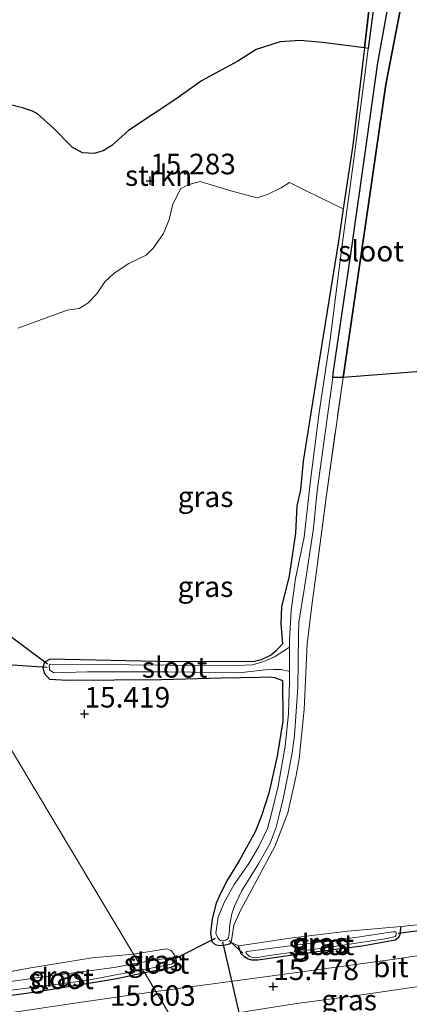
# Model space of a CAD drawing. Units: metres. Extents: x 200000 to 210010, y 387500 to 393753.
# Drawn here: x 204007 to 204055, y 391131 to 391250 of the extents above; entities that cross this region are included whole.
import ezdxf
from ezdxf.enums import TextEntityAlignment as Align

# ---------------------------------------------------------------- set-up
doc = ezdxf.new("R2010")
doc.units = ezdxf.units.M
doc.linetypes.add('IE-TERREINAFSCHEIDING', pattern=[10, 8, -2])
doc.layers.get('0').update_dxf_attribs({"lineweight": 25})
for name, color, linetype, lineweight in [('B-ME-GR-BOS-GV-B6', 10, 'Continuous', 25), ('B-ME-GR-STRUIKEN-GV-B6', 93, 'Continuous', 18), ('B-ME-GW-HOOGTEPUNT-S-B1', 10, 'Continuous', 25), ('B-ME-GW-INSTEEKWATERGANG-L-B1', 10, 'Continuous', 25), ('B-ME-IE-GRASLAND-GV-B6', 93, 'Continuous', 18), ('B-ME-IE-GRONDWERKLIJN-GROND_INGERICHT-GV-B6', 253, 'Continuous', 18), ('B-ME-IE-HULPGEOMETRIE-L-B1', 53, 'Continuous', 18), ('B-ME-IE-TERREINAFSCHEIDING-DOORGANG-L-B1', 8, 'IE-TERREINAFSCHEIDING-KUNSTMATIG-OPEN', 18), ('B-ME-IE-TERREINAFSCHEIDING-RASTERHEKWERK-L-B1', 8, 'IE-TERREINAFSCHEIDING', 18), ('B-ME-KW-DUIKER-L-B1', 10, 'Continuous', 25), ('B-ME-OG-WATER-GV-B6', 153, 'Continuous', 18), ('B-ME-VH-VERH_SOORT-BITUMEN-GV-B6', 8, 'IE-TERREINAFSCHEIDING-NATUURLIJK-HOUTWAL', 18)]:
    doc.layers.add(name, color=color, linetype=linetype, lineweight=lineweight)
doc.styles.add('NLCS-ISO', font='NLCS-ISO.TTF')
doc.linetypes.add('IE-TERREINAFSCHEIDING-KUNSTMATIG-OPEN', pattern='A,7,-1.5,[67,NLCS.SHX,S=0.75,R=0,X=0,Y=0],-1.5', length=10)
doc.linetypes.add('IE-TERREINAFSCHEIDING-NATUURLIJK-HOUTWAL', pattern='A,7,-1.5,[67,NLCS.SHX,S=0.75,R=45,X=0,Y=0],-1.5,7,-1.5,[70,NLCS.SHX,S=0.75,R=0,X=0,Y=0],-1.5', length=20)

# ---------------------------------------------------------------- blocks, each defined once
blk = doc.blocks.new('hoogtepunt')
for p, q in [((-0.5, 0), (0.5, 0)), ((0, 0.5), (0, -0.5))]:
    blk.add_line(p, q)

msp = doc.modelspace()

# ---------------------------------------------------------------- linework, layer by layer
at = {"layer": 'B-ME-GR-BOS-GV-B6'}
for points in [[(204056.61, 391283.68, 15.1), (204054.73, 391272.38, 15.1), (204053.45, 391265.39, 15.1), (204051.82, 391258.69, 15.1), (204050.35, 391251.22, 15.1), (204049.8, 391246.92, 15.1), (204049.33, 391246.98, 15.2), (204049.88, 391251.49, 15.14), (204053.18, 391267.11, 15.17), (204057.63, 391291.35, 15.29)], [(204054.81, 391257.46, 15.25), (204051.93, 391242.54, 15.19), (204049.54, 391226.07, 15.31), (204046.73, 391206.95, 15.35), (204045.47, 391206.93, 15.1), (204045.57, 391207.71, 15.1), (204047.66, 391221.93, 15.1), (204049.34, 391233.63, 15.1), (204050.97, 391245.18, 15.1), (204052.48, 391253.7, 15.1), (204053.14, 391257.08, 15.1), (204053.43, 391257.89, 15.1), (204053.85, 391258.43, 15.1), (204054.37, 391258.98, 15.1), (204055.42, 391259.57, 15.1)], [(204061.36, 391208.09, 15.55), (204046.73, 391206.95, 15.35), (204049.54, 391226.07, 15.31), (204051.93, 391242.54, 15.19), (204054.81, 391257.46, 15.25)], [(204049.88, 391251.49, 15.14), (204049.33, 391246.98, 15.2), (204044.23, 391247.64, 15.22), (204041.51, 391247.91, 15.22), (204039.09, 391247.73, 15.24), (204036.18, 391246.81, 15.26), (204033.93, 391245.36, 15.28), (204029.54, 391242.97, 15.38), (204026.41, 391240.75, 15.39), (204020.66, 391236.96, 15.39), (204018.65, 391235.14, 15.4), (204017.6, 391234.47, 15.39), (204016.44, 391234.14, 15.41), (204015.1, 391234.24, 15.42), (204013.83, 391234.91, 15.36), (204011.62, 391237.19, 15.28), (204009.63, 391238.98, 15.29), (204008.99, 391239.31, 15.28), (204007.79, 391239.7, 15.3), (204005.21, 391240.36, 15.24)]]:
    msp.add_polyline3d(points, dxfattribs=at)
at = {"layer": 'B-ME-GR-STRUIKEN-GV-B6'}
for points in [[(204005.21, 391240.36, 15.24), (204007.79, 391239.7, 15.3), (204008.99, 391239.31, 15.28), (204009.63, 391238.98, 15.29), (204011.62, 391237.19, 15.28), (204013.83, 391234.91, 15.36), (204015.1, 391234.24, 15.42), (204016.44, 391234.14, 15.41), (204017.6, 391234.47, 15.39), (204018.65, 391235.14, 15.4), (204020.66, 391236.96, 15.39), (204026.41, 391240.75, 15.39), (204029.54, 391242.97, 15.38), (204033.93, 391245.36, 15.28), (204036.18, 391246.81, 15.26), (204039.09, 391247.73, 15.24), (204041.51, 391247.91, 15.22), (204044.23, 391247.64, 15.22), (204049.33, 391246.98, 15.2)], [(204049.33, 391246.98, 15.2), (204047.9, 391235.19, 15.25), (204046.76, 391227.42, 15.32), (204042.25, 391229.63, 15.35), (204040.23, 391230.64, 15.3), (204039.21, 391229.97, 15.31), (204037.63, 391229.23, 15.28), (204036.28, 391228.76, 15.28), (204033.39, 391229.54, 15.27), (204029.39, 391230.74, 15.25), (204027.88, 391230.36, 15.31), (204026.97, 391229.87, 15.36), (204026, 391227.88, 15.32), (204025.62, 391226.16, 15.34), (204024.93, 391224.44, 15.36), (204023.71, 391222.7, 15.35), (204022.81, 391221.81, 15.34), (204020.71, 391220.78, 15.35), (204018.91, 391219.62, 15.38), (204017.78, 391218.58, 15.33), (204016.82, 391217.11, 15.35), (204015.74, 391215.99, 15.37), (204014.69, 391215.32, 15.37), (204013.23, 391215.12, 15.39), (204009.79, 391213.87, 15.37), (204007.21, 391212.95, 15.42)]]:
    msp.add_polyline3d(points, dxfattribs=at)
at = {"layer": 'B-ME-GW-INSTEEKWATERGANG-L-B1'}
for points in [[(204082.73, 391269.56, 15.34), (204075.19, 391268.48, 15.2), (204069.31, 391267.19, 15.2), (204061.08, 391264.15, 15.16), (204056.28, 391262.33, 15.21), (204055.64, 391262.52, 15.23), (204055.38, 391263.08, 15.22), (204055.4, 391264.13, 15.22), (204056.88, 391271.31, 15.21), (204059.24, 391287.65, 15.24), (204059.29, 391291.51, 15.35), (204059.1, 391291.8, 15.33), (204058.23, 391291.85, 15.3), (204057.63, 391291.35, 15.29), (204053.18, 391267.11, 15.17), (204049.88, 391251.49, 15.14), (204049.33, 391246.98, 15.2), (204047.9, 391235.19, 15.25), (204046.76, 391227.42, 15.32), (204046.18, 391223.51, 15.25), (204043.88, 391209.27, 15.37), (204041.87, 391196.78, 15.28)], [(204046.73, 391206.95, 15.35), (204049.54, 391226.07, 15.31), (204051.93, 391242.54, 15.19), (204054.81, 391257.46, 15.25), (204055.44, 391258.4, 15.21), (204057.43, 391259.61, 15.27), (204066.21, 391262.29, 15.26), (204070, 391263.13, 15.22), (204081.36, 391265.23, 15.48)], [(204041.87, 391196.78, 15.28), (204041.57, 391193.28, 15.24), (204041.11, 391191.34, 15.3), (204040.94, 391188.04, 15.25), (204040.17, 391182.86, 15.26), (204039.25, 391179.08, 15.25), (204039.17, 391177.05, 15.25), (204039.37, 391174.6, 15.27)], [(204039.37, 391174.6, 15.27), (204038.57, 391173.71, 15.38), (204038.04, 391173.25, 15.4), (204036.79, 391172.64, 15.38), (204035.99, 391172.43, 15.44), (204025.88, 391172.38, 15.45), (204011.15, 391172.73, 15.48)], [(204011.15, 391172.73, 15.48), (204010.45, 391172.37, 15.45), (204010.26, 391171.72, 15.46), (204010.42, 391171, 15.45), (204011.09, 391170.3, 15.42), (204013.25, 391170.17, 15.41), (204024.69, 391170.25, 15.4), (204031.91, 391170.46, 15.42), (204036.61, 391170.55, 15.44), (204037.74, 391170.57, 15.44), (204038.41, 391170.49, 15.43), (204039.39, 391170.11, 15.4)], [(204039.39, 391170.11, 15.4), (204039.4, 391165.18, 15.36), (204038.73, 391160.92, 15.33), (204037.72, 391156.44, 15.34), (204036.83, 391153.68, 15.31), (204036.05, 391151.75, 15.35), (204034.17, 391148.3, 15.37), (204032.68, 391145.91, 15.36), (204031.88, 391144.33, 15.36), (204031.31, 391143.06, 15.36), (204030.83, 391141.16, 15.38), (204030.65, 391139.45, 15.43), (204030.79, 391138.41, 15.43), (204031.19, 391138.03, 15.42), (204031.74, 391137.91, 15.41), (204032.24, 391137.96, 15.37), (204032.93, 391138.14, 15.34), (204033.15, 391138.28, 15.33)], [(204034.07, 391137.87, 15.32), (204034.04, 391137.75, 15.32), (204034.33, 391136.97, 15.32), (204034.73, 391136.59, 15.31), (204035.22, 391136.32, 15.31), (204035.62, 391136.2, 15.32), (204036.37, 391136.2, 15.33), (204042.05, 391136.98, 15.3), (204049.04, 391137.89, 15.35), (204053.06, 391138.61, 15.43), (204053.52, 391138.96, 15.4), (204053.66, 391139.32, 15.44), (204053.74, 391140.02, 15.42), (204053.77, 391140.24, 15.39)], [(204022.61, 391134.64, 15.26), (204025.75, 391135.25, 15.3), (204026.25, 391135.46, 15.31), (204026.43, 391135.68, 15.33), (204026.51, 391136.05, 15.37), (204026.4, 391136.46, 15.38)], [(204001.75, 391134.03, 15.62), (204001.48, 391133.51, 15.62), (204001.62, 391132.55, 15.57), (204002.09, 391131.71, 15.52), (204003.17, 391131.46, 15.52), (204009.46, 391132.28, 15.41), (204019.25, 391133.91, 15.34), (204022.61, 391134.64, 15.26)]]:
    msp.add_polyline3d(points, dxfattribs=at)
at = {"layer": 'B-ME-IE-GRASLAND-GV-B6'}
for points in [[(204049.8, 391246.92, 15.1), (204049.59, 391245.25, 15.1), (204048, 391233.16, 15.1), (204046.61, 391223.06, 15.1), (204045.15, 391211.57, 15.1), (204043.83, 391202.69, 15.1), (204042.78, 391194.41, 15.1), (204042.02, 391187.56, 15.1), (204040.95, 391182.53, 15.1), (204040.43, 391178.64, 15.1), (204040.21, 391175.1, 15.1), (204040.21, 391174.17, 15.1), (204038.42, 391172.99, 15.27), (204037.12, 391172.44, 15.28), (204035.73, 391172.04, 15.28), (204033.83, 391171.93, 15.28), (204025.61, 391172, 15.28), (204011.15, 391172.1, 15.33), (204011.05, 391171.93, 15.3), (204011.07, 391171.43, 15.28), (204011.62, 391171.07, 15.25), (204015.7, 391171.16, 15.26), (204025.44, 391171.16, 15.25), (204034.09, 391171.07, 15.25), (204037.29, 391171.41, 15.21), (204038.29, 391171.45, 15.22), (204039.23, 391171.45, 15.19), (204040.23, 391171.24, 15.1), (204040.23, 391170.02, 15.1), (204040.12, 391166.07, 15.1), (204039.68, 391162.13, 15.1), (204038.86, 391157.3, 15.1), (204038.03, 391153.96, 15.1), (204037.54, 391152.16, 15.1), (204036.51, 391149.96, 15.1), (204035.29, 391147.9, 15.1), (204033.5, 391145.32, 15.1), (204032.29, 391143.16, 15.1), (204031.57, 391141.38, 15.1), (204031.28, 391139.44, 15.1), (204031.51, 391138.84, 15.1), (204031.71, 391138.6, 15.1), (204031.86, 391138.54, 15.1), (204032.15, 391138.51, 15.1), (204032.48, 391138.56, 15.1), (204032.76, 391138.79, 15.1), (204032.88, 391139.35, 15.1), (204032.97, 391140.52, 15.1), (204033.24, 391141.76, 15.1), (204033.54, 391142.69, 15.1), (204034.39, 391144.51, 15.1), (204036.48, 391147.87, 15.1), (204037.86, 391150.35, 15.1), (204038.61, 391152.32, 15.1), (204039, 391153.94, 15.1), (204039.5, 391155.96, 15.1), (204040.1, 391159, 15.1), (204040.57, 391161.32, 15.1), (204040.84, 391163.46, 15.1), (204041.24, 391169.28, 15.1), (204041.31, 391175.7, 15.1), (204041.35, 391177.21, 15.1), (204042.04, 391181.42, 15.1), (204043.13, 391188.64, 15.1), (204043.58, 391193.19, 15.1), (204045.47, 391206.93, 15.1), (204046.73, 391206.95, 15.35), (204044.67, 391192.35, 15.32), (204043.54, 391183.75, 15.33), (204042.92, 391179.25, 15.33), (204042.39, 391174.6, 15.31), (204042.01, 391166.59, 15.33), (204041.38, 391160.6, 15.33), (204041.04, 391158.57, 15.32), (204040.02, 391154.03, 15.27), (204038.5, 391150.02, 15.22), (204036.26, 391145.87, 15.22), (204034.32, 391142.28, 15.22), (204033.45, 391140.39, 15.24), (204033.28, 391139.08, 15.25), (204033.15, 391138.28, 15.33), (204032.93, 391138.14, 15.34), (204032.24, 391137.96, 15.37), (204031.74, 391137.91, 15.41), (204031.19, 391138.03, 15.42), (204030.79, 391138.41, 15.43), (204030.65, 391139.45, 15.43), (204030.83, 391141.16, 15.38), (204031.31, 391143.06, 15.36), (204031.88, 391144.33, 15.36), (204032.68, 391145.91, 15.36), (204034.17, 391148.3, 15.37), (204036.05, 391151.75, 15.35), (204036.83, 391153.68, 15.31), (204037.72, 391156.44, 15.34), (204038.73, 391160.92, 15.33), (204039.4, 391165.18, 15.36), (204039.39, 391170.11, 15.4), (204038.41, 391170.49, 15.43), (204037.74, 391170.57, 15.44), (204036.61, 391170.55, 15.44), (204031.91, 391170.46, 15.42), (204024.69, 391170.25, 15.4), (204013.25, 391170.17, 15.41), (204011.09, 391170.3, 15.42), (204010.42, 391171, 15.45), (204010.26, 391171.72, 15.46), (204010.45, 391172.37, 15.45), (204011.15, 391172.73, 15.48), (204025.88, 391172.38, 15.45), (204035.99, 391172.43, 15.44), (204036.79, 391172.64, 15.38), (204038.04, 391173.25, 15.4), (204038.57, 391173.71, 15.38), (204039.37, 391174.6, 15.27), (204039.17, 391177.05, 15.25), (204039.25, 391179.08, 15.25), (204040.17, 391182.86, 15.26), (204040.94, 391188.04, 15.25), (204041.11, 391191.34, 15.3), (204041.57, 391193.28, 15.24), (204041.87, 391196.78, 15.28), (204043.88, 391209.27, 15.37), (204046.18, 391223.51, 15.25), (204046.76, 391227.42, 15.32), (204047.9, 391235.19, 15.25), (204049.33, 391246.98, 15.2), (204049.8, 391246.92, 15.1)], [(204007.21, 391212.95, 15.42), (204009.79, 391213.87, 15.37), (204013.23, 391215.12, 15.39), (204014.69, 391215.32, 15.37), (204015.74, 391215.99, 15.37), (204016.82, 391217.11, 15.35), (204017.78, 391218.58, 15.33), (204018.91, 391219.62, 15.38), (204020.71, 391220.78, 15.35), (204022.81, 391221.81, 15.34), (204023.71, 391222.7, 15.35), (204024.93, 391224.44, 15.36), (204025.62, 391226.16, 15.34), (204026, 391227.88, 15.32), (204026.97, 391229.87, 15.36), (204027.88, 391230.36, 15.31), (204029.39, 391230.74, 15.25), (204033.39, 391229.54, 15.27), (204036.28, 391228.76, 15.28), (204037.63, 391229.23, 15.28), (204039.21, 391229.97, 15.31), (204040.23, 391230.64, 15.3)], [(204040.23, 391230.64, 15.3), (204042.25, 391229.63, 15.35), (204046.76, 391227.42, 15.32), (204046.18, 391223.51, 15.25), (204043.88, 391209.27, 15.37), (204041.87, 391196.78, 15.28), (204041.57, 391193.28, 15.24), (204041.11, 391191.34, 15.3), (204040.94, 391188.04, 15.25), (204040.17, 391182.86, 15.26), (204039.25, 391179.08, 15.25), (204039.17, 391177.05, 15.25), (204039.37, 391174.6, 15.27), (204038.57, 391173.71, 15.38), (204038.04, 391173.25, 15.4), (204036.79, 391172.64, 15.38), (204035.99, 391172.43, 15.44), (204025.88, 391172.38, 15.45), (204011.15, 391172.73, 15.48), (204010.45, 391172.37, 15.45), (204010.26, 391171.72, 15.46), (204010.42, 391171, 15.45), (204011.09, 391170.3, 15.42), (204013.25, 391170.17, 15.41), (204024.69, 391170.25, 15.4), (204031.91, 391170.46, 15.42), (204036.61, 391170.55, 15.44), (204037.74, 391170.57, 15.44), (204038.41, 391170.49, 15.43), (204039.39, 391170.11, 15.4), (204039.4, 391165.18, 15.36), (204038.73, 391160.92, 15.33), (204037.72, 391156.44, 15.34), (204036.83, 391153.68, 15.31), (204036.05, 391151.75, 15.35), (204034.17, 391148.3, 15.37), (204032.68, 391145.91, 15.36), (204031.88, 391144.33, 15.36), (204031.31, 391143.06, 15.36), (204030.83, 391141.16, 15.38), (204030.65, 391139.45, 15.43), (204030.79, 391138.41, 15.43), (204031.19, 391138.03, 15.42), (204031.74, 391137.91, 15.41), (204032.24, 391137.96, 15.37), (204032.93, 391138.14, 15.34), (204033.15, 391138.28, 15.33), (204034.07, 391137.87, 15.32), (204034.04, 391137.75, 15.32), (204034.33, 391136.97, 15.32), (204034.73, 391136.59, 15.31), (204035.22, 391136.32, 15.31), (204035.62, 391136.2, 15.32), (204036.37, 391136.2, 15.33), (204042.05, 391136.98, 15.3), (204049.04, 391137.89, 15.35), (204053.06, 391138.61, 15.43), (204053.52, 391138.96, 15.4), (204053.66, 391139.32, 15.44), (204053.74, 391140.02, 15.42), (204053.77, 391140.24, 15.39), (204057.28, 391140.6, 15.48)], [(204057.84, 391137, 15.52), (204053.04, 391136.27, 15.52), (204037.82, 391134.19, 15.53), (204023.98, 391132.32, 15.58), (204022.61, 391134.64, 15.26), (204025.75, 391135.25, 15.3), (204026.25, 391135.46, 15.31), (204026.43, 391135.68, 15.33), (204026.51, 391136.05, 15.37), (204026.4, 391136.46, 15.38), (204026.1, 391137.01, 15.52), (204025.85, 391137.33, 15.55), (204025.3, 391137.51, 15.56), (204021.28, 391136.86, 15.46), (203966.26, 391228.86, 15.25)], [(203966.26, 391228.86, 15.25), (204021.28, 391136.86, 15.46)], [(204034.07, 391137.87, 15.32), (204040.58, 391138.86, 15.26), (204047.31, 391139.66, 15.32), (204053.77, 391140.24, 15.39), (204053.74, 391140.02, 15.42), (204053.66, 391139.32, 15.44), (204053.52, 391138.96, 15.4), (204053.06, 391138.61, 15.43), (204049.04, 391137.89, 15.35), (204042.05, 391136.98, 15.3), (204036.37, 391136.2, 15.33), (204035.62, 391136.2, 15.32), (204035.22, 391136.32, 15.31), (204034.73, 391136.59, 15.31), (204034.33, 391136.97, 15.32), (204034.04, 391137.75, 15.32), (204034.07, 391137.87, 15.32)], [(204052.07, 391138.77, 15.1), (204053.07, 391139.04, 15.1), (204053.16, 391139.15, 15.1), (204053.2, 391139.3, 15.1), (204053.2, 391139.48, 15.1), (204053.15, 391139.57, 15.1), (204053.01, 391139.59, 15.1), (204052.8, 391139.57, 15.1), (204052.48, 391139.53, 15.1), (204048.48, 391138.96, 15.1), (204041.51, 391138.05, 15.1), (204035.03, 391137.19, 15.1), (204034.94, 391137.08, 15.1), (204035, 391136.91, 15.1), (204035.11, 391136.82, 15.1), (204035.35, 391136.6, 15.1), (204035.63, 391136.51, 15.1), (204036.1, 391136.44, 15.1), (204038.02, 391136.77, 15.1), (204045.07, 391137.73, 15.1), (204052.07, 391138.77, 15.1)], [(204026.4, 391136.46, 15.38), (204026.51, 391136.05, 15.37), (204026.43, 391135.68, 15.33), (204026.25, 391135.46, 15.31), (204025.75, 391135.25, 15.3), (204022.61, 391134.64, 15.26), (204022.39, 391134.99, 15.02), (204023.03, 391135.09, 15.02), (204025.91, 391135.66, 15.02), (204026.21, 391135.86, 15.02), (204026.25, 391136.04, 15.02), (204026.19, 391136.22, 15.02), (204026.07, 391136.41, 15.02), (204025.86, 391136.48, 15.02), (204021.91, 391135.81, 15.02), (204021.28, 391136.86, 15.46), (204025.3, 391137.51, 15.56), (204025.85, 391137.33, 15.55), (204026.1, 391137.01, 15.52), (204026.4, 391136.46, 15.38)], [(204003.22, 391134.18, 15.62), (204008.57, 391135.16, 15.64), (204016.27, 391136.41, 15.61), (204021.28, 391136.86, 15.46), (204021.91, 391135.81, 15.02)], [(204021.28, 391136.86, 15.46), (204016.27, 391136.41, 15.61), (204008.57, 391135.16, 15.64), (204003.22, 391134.18, 15.62)], [(204032.67, 391129.56, 15.54), (204040.82, 391130.86, 15.54), (204049.02, 391131.92, 15.57), (204056.45, 391133.03, 15.59), (204062.82, 391134.04, 15.62), (204067.13, 391135.27, 15.58), (204068.85, 391135.87, 15.58), (204060.27, 391129.3, 15.45)], [(204003.17, 391131.46, 15.52), (204009.46, 391132.28, 15.41), (204019.25, 391133.91, 15.34), (204022.61, 391134.64, 15.26), (204023.98, 391132.32, 15.58), (204014.96, 391131.04, 15.58), (204002.7, 391129.21, 15.62)], [(204006.73, 391132.56, 15.02), (204015.52, 391133.67, 15.02), (204022.39, 391134.99, 15.02), (204022.61, 391134.64, 15.26), (204019.25, 391133.91, 15.34), (204009.46, 391132.28, 15.41), (204003.17, 391131.46, 15.52)], [(204021.91, 391135.81, 15.02), (204018.91, 391135.27, 15.02), (204011.23, 391134.26, 15.02), (204006.06, 391133.51, 15.02)]]:
    msp.add_polyline3d(points, dxfattribs=at)
at = {"layer": 'B-ME-IE-GRONDWERKLIJN-GROND_INGERICHT-GV-B6'}
msp.add_polyline3d([(204057.28, 391140.6, 15.48), (204053.77, 391140.24, 15.39), (204047.31, 391139.66, 15.32), (204040.58, 391138.86, 15.26), (204034.07, 391137.87, 15.32), (204033.15, 391138.28, 15.33), (204033.28, 391139.08, 15.25), (204033.45, 391140.39, 15.24), (204034.32, 391142.28, 15.22), (204036.26, 391145.87, 15.22), (204038.5, 391150.02, 15.22), (204040.02, 391154.03, 15.27), (204041.04, 391158.57, 15.32), (204041.38, 391160.6, 15.33), (204042.01, 391166.59, 15.33), (204042.39, 391174.6, 15.31), (204042.92, 391179.25, 15.33), (204043.54, 391183.75, 15.33), (204044.67, 391192.35, 15.32), (204046.73, 391206.95, 15.35), (204061.36, 391208.09, 15.55)], dxfattribs=at)
at = {"layer": 'B-ME-IE-HULPGEOMETRIE-L-B1'}
msp.add_polyline3d([(203871.6, 391387.14, 17.99), (203925.68, 391296.71, 16.15), (203951.2, 391254.05, 15.23), (203966.26, 391228.86, 15.25), (204021.28, 391136.86, 15.46), (204021.91, 391135.81, 15.02), (204022.39, 391134.99, 15.02), (204022.61, 391134.64, 15.26), (204023.98, 391132.32, 15.58), (204026.08, 391128.8, 15.55), (204027.31, 391126.74, 15.5), (204027.88, 391125.78, 15.03), (204028.85, 391124.17, 15.03), (204029.57, 391122.95, 15.63), (204036.44, 391111.07, 15.61)], dxfattribs=at)
at = {"layer": 'B-ME-IE-TERREINAFSCHEIDING-DOORGANG-L-B1'}
msp.add_polyline3d([(204058.16, 391140.9, 15.4), (204057.28, 391140.6, 15.48), (204053.77, 391140.24, 15.39)], dxfattribs=at)
at = {"layer": 'B-ME-IE-TERREINAFSCHEIDING-RASTERHEKWERK-L-B1'}
for p, q in [((204044.67, 391192.35, 15.32), (204046.73, 391206.95, 15.35)), ((204034.07, 391137.87, 15.32), (204033.15, 391138.28, 15.33))]:
    msp.add_line(p, q, dxfattribs=at)
for points in [[(204033.15, 391138.28, 15.33), (204033.28, 391139.08, 15.25), (204033.45, 391140.39, 15.24), (204034.32, 391142.28, 15.22), (204036.26, 391145.87, 15.22), (204038.5, 391150.02, 15.22), (204040.02, 391154.03, 15.27), (204041.04, 391158.57, 15.32), (204041.38, 391160.6, 15.33), (204042.01, 391166.59, 15.33), (204042.39, 391174.6, 15.31), (204042.92, 391179.25, 15.33), (204043.54, 391183.75, 15.33), (204044.67, 391192.35, 15.32)], [(204053.77, 391140.24, 15.39), (204047.31, 391139.66, 15.32), (204040.58, 391138.86, 15.26), (204034.07, 391137.87, 15.32)], [(204026.4, 391136.46, 15.38), (204026.1, 391137.01, 15.52), (204025.85, 391137.33, 15.55), (204025.3, 391137.51, 15.56), (204021.28, 391136.86, 15.46)], [(204021.28, 391136.86, 15.46), (204016.27, 391136.41, 15.61), (204008.57, 391135.16, 15.64), (204003.22, 391134.18, 15.62), (204001.75, 391134.03, 15.62)]]:
    msp.add_polyline3d(points, dxfattribs=at)
at = {"layer": 'B-ME-KW-DUIKER-L-B1'}
for p, q in [((203998.89, 391181.03, 15.3), (204010.83, 391172.16, 15.43)), ((203995.01, 391172.79, 15.27), (204010.81, 391171.73, 15.33)), ((204053.43, 391139.44, 15.19), (204058.27, 391140.06, 15.18)), ((204026.34, 391136.33, 15.4), (204031.23, 391138.82, 15.19)), ((204032.07, 391138.36, 15.03), (204034.87, 391126.44, 15.19)), ((204034.54, 391137, 15.22), (204032.88, 391138.53, 15.23))]:
    msp.add_line(p, q, dxfattribs=at)
at = {"layer": 'B-ME-OG-WATER-GV-B6'}
for points in [[(204052.48, 391253.7, 15.1), (204050.97, 391245.18, 15.1), (204049.34, 391233.63, 15.1), (204047.66, 391221.93, 15.1), (204045.57, 391207.71, 15.1), (204045.47, 391206.93, 15.1), (204043.58, 391193.19, 15.1), (204043.13, 391188.64, 15.1), (204042.04, 391181.42, 15.1), (204041.35, 391177.21, 15.1), (204041.31, 391175.7, 15.1), (204041.24, 391169.28, 15.1), (204040.84, 391163.46, 15.1), (204040.57, 391161.32, 15.1), (204040.1, 391159, 15.1), (204039.5, 391155.96, 15.1), (204039, 391153.94, 15.1), (204038.61, 391152.32, 15.1), (204037.86, 391150.35, 15.1), (204036.48, 391147.87, 15.1), (204034.39, 391144.51, 15.1), (204033.54, 391142.69, 15.1), (204033.24, 391141.76, 15.1), (204032.97, 391140.52, 15.1), (204032.88, 391139.35, 15.1), (204032.76, 391138.79, 15.1), (204032.48, 391138.56, 15.1), (204032.15, 391138.51, 15.1), (204031.86, 391138.54, 15.1), (204031.71, 391138.6, 15.1), (204031.51, 391138.84, 15.1), (204031.28, 391139.44, 15.1), (204031.57, 391141.38, 15.1), (204032.29, 391143.16, 15.1), (204033.5, 391145.32, 15.1), (204035.29, 391147.9, 15.1), (204036.51, 391149.96, 15.1), (204037.54, 391152.16, 15.1), (204038.03, 391153.96, 15.1), (204038.86, 391157.3, 15.1), (204039.68, 391162.13, 15.1), (204040.12, 391166.07, 15.1), (204040.23, 391170.02, 15.1), (204040.23, 391171.24, 15.1), (204040.21, 391174.17, 15.1), (204040.21, 391175.1, 15.1), (204040.43, 391178.64, 15.1), (204040.95, 391182.53, 15.1), (204042.02, 391187.56, 15.1), (204042.78, 391194.41, 15.1), (204043.83, 391202.69, 15.1), (204045.15, 391211.57, 15.1), (204046.61, 391223.06, 15.1), (204048, 391233.16, 15.1), (204049.59, 391245.25, 15.1), (204049.8, 391246.92, 15.1), (204050.35, 391251.22, 15.1)], [(204040.23, 391171.24, 15.1), (204039.23, 391171.45, 15.19), (204038.29, 391171.45, 15.22), (204037.29, 391171.41, 15.21), (204034.09, 391171.07, 15.25), (204025.44, 391171.16, 15.25), (204015.7, 391171.16, 15.26), (204011.62, 391171.07, 15.25), (204011.07, 391171.43, 15.28), (204011.05, 391171.93, 15.3), (204011.15, 391172.1, 15.33), (204025.61, 391172, 15.28), (204033.83, 391171.93, 15.28), (204035.73, 391172.04, 15.28), (204037.12, 391172.44, 15.28), (204038.42, 391172.99, 15.27), (204040.21, 391174.17, 15.1), (204040.23, 391171.24, 15.1)], [(204053.07, 391139.04, 15.1), (204052.07, 391138.77, 15.1), (204045.07, 391137.73, 15.1), (204038.02, 391136.77, 15.1), (204036.1, 391136.44, 15.1), (204035.63, 391136.51, 15.1), (204035.35, 391136.6, 15.1), (204035.11, 391136.82, 15.1), (204035, 391136.91, 15.1), (204034.94, 391137.08, 15.1), (204035.03, 391137.19, 15.1), (204041.51, 391138.05, 15.1), (204048.48, 391138.96, 15.1), (204052.48, 391139.53, 15.1), (204052.8, 391139.57, 15.1), (204053.01, 391139.59, 15.1), (204053.15, 391139.57, 15.1), (204053.2, 391139.48, 15.1), (204053.2, 391139.3, 15.1), (204053.16, 391139.15, 15.1), (204053.07, 391139.04, 15.1)], [(204022.39, 391134.99, 15.02), (204021.91, 391135.81, 15.02), (204025.86, 391136.48, 15.02), (204026.07, 391136.41, 15.02), (204026.19, 391136.22, 15.02), (204026.25, 391136.04, 15.02), (204026.21, 391135.86, 15.02), (204025.91, 391135.66, 15.02), (204023.03, 391135.09, 15.02), (204022.39, 391134.99, 15.02)], [(204022.39, 391134.99, 15.02), (204015.52, 391133.67, 15.02), (204006.73, 391132.56, 15.02), (204003.03, 391132.2, 15.02), (204002.61, 391132.31, 15.02), (204002.54, 391132.41, 15.02), (204002.62, 391132.73, 15.02), (204002.75, 391132.98, 15.02), (204003.01, 391133.15, 15.02), (204003.37, 391133.25, 15.02), (204004.01, 391133.28, 15.02), (204006.06, 391133.51, 15.02), (204011.23, 391134.26, 15.02), (204018.91, 391135.27, 15.02), (204021.91, 391135.81, 15.02), (204022.39, 391134.99, 15.02)]]:
    msp.add_polyline3d(points, dxfattribs=at)
at = {"layer": 'B-ME-VH-VERH_SOORT-BITUMEN-GV-B6'}
for points in [[(204068.85, 391135.87, 15.58), (204067.13, 391135.27, 15.58), (204062.82, 391134.04, 15.62), (204056.45, 391133.03, 15.59), (204049.02, 391131.92, 15.57), (204040.82, 391130.86, 15.54), (204032.67, 391129.56, 15.54), (204026.08, 391128.8, 15.55), (204023.98, 391132.32, 15.58), (204037.82, 391134.19, 15.53), (204053.04, 391136.27, 15.52), (204057.84, 391137, 15.52), (204063.13, 391138.4, 15.52), (204069.89, 391140.35, 15.53), (204075.42, 391142.49, 15.53), (204080.49, 391144.68, 15.65), (204068.85, 391135.87, 15.58)], [(204002.7, 391129.21, 15.62), (204014.96, 391131.04, 15.58), (204023.98, 391132.32, 15.58), (204026.08, 391128.8, 15.55)]]:
    msp.add_polyline3d(points, dxfattribs=at)

# ---------------------------------------------------------------- block references
at = {"layer": 'B-ME-GW-HOOGTEPUNT-S-B1', "rotation": 90}
for p in [(204023.3, 391230.85, 15.28), (204023.3, 391230.85, 15.28), (204015.32, 391166.06, 15.42), (204015.32, 391166.06, 15.42), (204038.25, 391132.95, 15.48), (204038.25, 391132.95, 15.48)]:
    msp.add_blockref('hoogtepunt', p, dxfattribs=at)

# ---------------------------------------------------------------- texts
at = {"layer": 'B-ME-GR-STRUIKEN-GV-B6', "ltscale": 0.2, "style": 'NLCS-ISO'}
msp.add_text('strkn', height=2.5, dxfattribs=at).set_placement((204024.33, 391231.48), align=Align.MIDDLE_CENTER)
at = {"layer": 'B-ME-GW-HOOGTEPUNT-S-B1', "ltscale": 0.2, "style": 'NLCS-ISO'}
for s, p in [('15.283', (204023.3, 391230.85, 15.28)), ('15.283', (204023.3, 391230.85, 15.28)), ('15.419', (204015.32, 391166.06, 15.42)), ('15.419', (204015.32, 391166.06, 15.42)), ('15.478', (204038.25, 391132.95, 15.48)), ('15.478', (204038.25, 391132.95, 15.48)), ('15.603', (204018.42, 391129.82, 15.6)), ('15.603', (204018.42, 391129.82, 15.6))]:
    msp.add_text(s, height=2.5, dxfattribs=at).set_placement(p, align=Align.BOTTOM_LEFT)
at = {"layer": 'B-ME-IE-GRASLAND-GV-B6', "ltscale": 0.2, "style": 'NLCS-ISO'}
for p in [(204030.03, 391192.45), (204030.02, 391181.53), (204043.9, 391138.22), (204044.07, 391138.02), (204023.9, 391136.07), (204012.05, 391134.16), (204047.47, 391131.3)]:
    msp.add_text('gras', height=2.5, dxfattribs=at).set_placement(p, align=Align.MIDDLE_CENTER)
at = {"layer": 'B-ME-OG-WATER-GV-B6', "ltscale": 0.2, "style": 'NLCS-ISO'}
for p in [(204050.13, 391222.3), (204026.28, 391171.73), (204044.1, 391138.02), (204024.08, 391135.76), (204012.47, 391133.89)]:
    msp.add_text('sloot', height=2.5, dxfattribs=at).set_placement(p, align=Align.MIDDLE_CENTER)
at = {"layer": 'B-ME-VH-VERH_SOORT-BITUMEN-GV-B6', "ltscale": 0.2, "style": 'NLCS-ISO'}
msp.add_text('bit', height=2.5, dxfattribs=at).set_placement((204052.53, 391135.33), align=Align.MIDDLE_CENTER)

doc.saveas('drawing.dxf')
